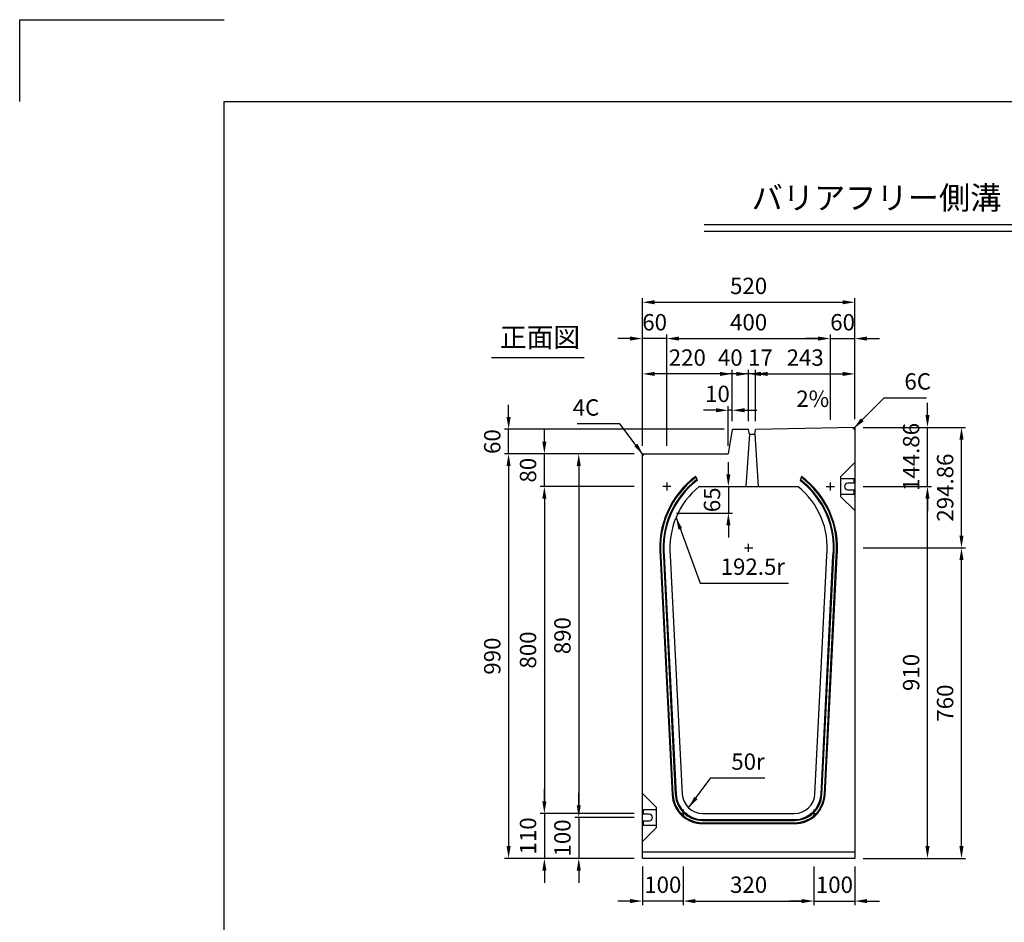
# Model space of a CAD drawing. Extents: x 0 to 5940, y 0 to 4200.
# Drawn here: x 0 to 2409, y 1991 to 4200 of the extents above; entities that cross this region are included whole.
import ezdxf
from ezdxf.enums import TextEntityAlignment as Align

# ---------------------------------------------------------------- set-up
doc = ezdxf.new("R2010")
doc.units = 0
doc.header["$LTSCALE"] = 0.5
doc.layers.get('0').update_dxf_attribs({"linetype": 'CONTINUOUS'})
doc.layers.get('DEFPOINTS').update_dxf_attribs({"linetype": 'CONTINUOUS'})
doc.layers.add('寸法引出', color=2, linetype='CONTINUOUS')
doc.layers.add('枠', color=3, linetype='CONTINUOUS')
doc.styles.add('SANWA', font='MSMINCHO.TTF')
doc.dimstyles.new('SANWA', dxfattribs={"dimtxt": 2.5, "dimasz": 2.5, "dimexe": 1, "dimexo": 1, "dimgap": 0, "dimtad": 1, "dimdec": 4, "dimdsep": 46, "dimtxsty": 'SANWA', "dimcen": 0, "dimclrd": 2, "dimclre": 2, "dimclrt": 2, "dimadec": 0, "dimazin": 0, "dimtfac": 1, "dimtdec": 4, "dimtix": 1, "dimtmove": 0, "dimatfit": 3, "dimfxl": 1, "dimtolj": 1, "dimtzin": 0, "dimarcsym": 0})

# ---------------------------------------------------------------- blocks, each defined once
blk = doc.blocks.new('*D304')
at = {"layer": 'DEFPOINTS', "color": 0, "ltscale": 20}
for p in [(1523.7, 3057.5), (1283.9, 2257.5), (1523.7, 2257.5)]:
    blk.add_point(p, dxfattribs=at)
at = {"layer": '寸法引出', "lineweight": -2, "ltscale": 20}
for p, q in [((1503.7, 3057.5), (1273.9, 3057.5)), ((1283.9, 3027.5), (1283.9, 2287.5)), ((1503.7, 2257.5), (1273.9, 2257.5))]:
    blk.add_line(p, q, dxfattribs=at)
at = {"layer": '寸法引出', "ltscale": 20}
for points in [[(1278.9, 3027.5), (1288.9, 3027.5), (1283.9, 3057.5)], [(1278.9, 2287.5), (1288.9, 2287.5), (1283.9, 2257.5)]]:
    blk.add_solid(points, dxfattribs=at)
at = {"layer": '寸法引出', "ltscale": 20, "insert": (1243.9, 2657.5), "char_height": 40, "attachment_point": 5, "rotation": 90, "style": 'SANWA'}
blk.add_mtext('\\A1;800', dxfattribs=at)
blk = doc.blocks.new('*D303')
at = {"layer": 'DEFPOINTS', "color": 0, "ltscale": 20}
for p in [(2043.7, 3057.5), (2221.4, 3057.5), (2043.7, 2147.5)]:
    blk.add_point(p, dxfattribs=at)
at = {"layer": '寸法引出', "lineweight": -2, "ltscale": 20}
for p, q in [((2063.7, 3057.5), (2231.4, 3057.5)), ((2221.4, 2177.5), (2221.4, 3027.5)), ((2063.7, 2147.5), (2231.4, 2147.5))]:
    blk.add_line(p, q, dxfattribs=at)
at = {"layer": '寸法引出', "ltscale": 20}
for points in [[(2216.4, 3027.5), (2226.4, 3027.5), (2221.4, 3057.5)], [(2216.4, 2177.5), (2226.4, 2177.5), (2221.4, 2147.5)]]:
    blk.add_solid(points, dxfattribs=at)
at = {"layer": '寸法引出', "ltscale": 20, "insert": (2181.4, 2602.5), "char_height": 40, "attachment_point": 5, "rotation": 90, "style": 'SANWA'}
blk.add_mtext('\\A1;910', dxfattribs=at)
blk = doc.blocks.new('*D302')
at = {"layer": 'DEFPOINTS', "color": 0, "ltscale": 20}
for p in [(1523.7, 3137.5), (1368.1, 2247.5), (1523.7, 2247.5)]:
    blk.add_point(p, dxfattribs=at)
at = {"layer": '寸法引出', "lineweight": -2, "ltscale": 20}
for p, q in [((1503.7, 3137.5), (1358.1, 3137.5)), ((1368.1, 3107.5), (1368.1, 2277.5)), ((1503.7, 2247.5), (1358.1, 2247.5))]:
    blk.add_line(p, q, dxfattribs=at)
at = {"layer": '寸法引出', "ltscale": 20}
for points in [[(1363.1, 3107.5), (1373.1, 3107.5), (1368.1, 3137.5)], [(1363.1, 2277.5), (1373.1, 2277.5), (1368.1, 2247.5)]]:
    blk.add_solid(points, dxfattribs=at)
at = {"layer": '寸法引出', "ltscale": 20, "insert": (1328.1, 2692.5), "char_height": 40, "attachment_point": 5, "rotation": 90, "style": 'SANWA'}
blk.add_mtext('\\A1;890', dxfattribs=at)
blk = doc.blocks.new('*D301')
at = {"layer": 'DEFPOINTS', "color": 0, "ltscale": 20}
for p in [(1523.7, 3137.5), (1196.4, 2147.5), (1523.7, 2147.5)]:
    blk.add_point(p, dxfattribs=at)
at = {"layer": '寸法引出', "lineweight": -2, "ltscale": 20}
for p, q in [((1503.7, 3137.5), (1186.4, 3137.5)), ((1196.4, 3107.5), (1196.4, 2177.5)), ((1503.7, 2147.5), (1186.4, 2147.5))]:
    blk.add_line(p, q, dxfattribs=at)
at = {"layer": '寸法引出', "ltscale": 20}
for points in [[(1191.4, 3107.5), (1201.4, 3107.5), (1196.4, 3137.5)], [(1191.4, 2177.5), (1201.4, 2177.5), (1196.4, 2147.5)]]:
    blk.add_solid(points, dxfattribs=at)
at = {"layer": '寸法引出', "ltscale": 20, "insert": (1156.4, 2642.5), "char_height": 40, "attachment_point": 5, "rotation": 90, "style": 'SANWA'}
blk.add_mtext('\\A1;990', dxfattribs=at)
blk = doc.blocks.new('*D299')
at = {"layer": 'DEFPOINTS', "color": 0, "ltscale": 20}
for p in [(2043.7, 2907.5), (2304.6, 2907.5), (2043.7, 2147.5)]:
    blk.add_point(p, dxfattribs=at)
at = {"layer": '寸法引出', "lineweight": -2, "ltscale": 20}
for p, q in [((2063.7, 2907.5), (2314.6, 2907.5)), ((2304.6, 2177.5), (2304.6, 2877.5)), ((2063.7, 2147.5), (2314.6, 2147.5))]:
    blk.add_line(p, q, dxfattribs=at)
at = {"layer": '寸法引出', "ltscale": 20}
for points in [[(2299.6, 2877.5), (2309.6, 2877.5), (2304.6, 2907.5)], [(2299.6, 2177.5), (2309.6, 2177.5), (2304.6, 2147.5)]]:
    blk.add_solid(points, dxfattribs=at)
at = {"layer": '寸法引出', "ltscale": 20, "insert": (2264.6, 2527.5), "char_height": 40, "attachment_point": 5, "rotation": 90, "style": 'SANWA'}
blk.add_mtext('\\A1;760', dxfattribs=at)
blk = doc.blocks.new('*D326')
at = {"layer": 'DEFPOINTS', "color": 0, "ltscale": 20}
for p in [(1523.7, 2257.5), (1283.9, 2147.5), (1523.7, 2147.5)]:
    blk.add_point(p, dxfattribs=at)
at = {"layer": '寸法引出', "lineweight": -2, "ltscale": 20}
for p, q in [((1283.9, 2287.5), (1283.9, 2317.5)), ((1283.9, 2257.5), (1283.9, 2147.5)), ((1503.7, 2147.5), (1273.9, 2147.5)), ((1283.9, 2117.5), (1283.9, 2087.5))]:
    blk.add_line(p, q, dxfattribs=at)
at = {"layer": '寸法引出', "ltscale": 20}
for points in [[(1278.9, 2287.5), (1288.9, 2287.5), (1283.9, 2257.5)], [(1278.9, 2117.5), (1288.9, 2117.5), (1283.9, 2147.5)]]:
    blk.add_solid(points, dxfattribs=at)
at = {"layer": '寸法引出', "ltscale": 20, "insert": (1243.9, 2202.5), "char_height": 40, "attachment_point": 5, "rotation": 90, "style": 'SANWA'}
blk.add_mtext('\\A1;110', dxfattribs=at)
blk = doc.blocks.new('*D322')
at = {"layer": 'DEFPOINTS', "color": 0, "ltscale": 20}
for p in [(1523.7, 2247.5), (1368.1, 2147.5), (1523.7, 2147.5)]:
    blk.add_point(p, dxfattribs=at)
at = {"layer": '寸法引出', "lineweight": -2, "ltscale": 20}
for p, q in [((1368.1, 2277.5), (1368.1, 2307.5)), ((1368.1, 2247.5), (1368.1, 2147.5)), ((1503.7, 2147.5), (1358.1, 2147.5)), ((1368.1, 2117.5), (1368.1, 2087.5))]:
    blk.add_line(p, q, dxfattribs=at)
at = {"layer": '寸法引出', "ltscale": 20}
for points in [[(1363.1, 2277.5), (1373.1, 2277.5), (1368.1, 2247.5)], [(1363.1, 2117.5), (1373.1, 2117.5), (1368.1, 2147.5)]]:
    blk.add_solid(points, dxfattribs=at)
at = {"layer": '寸法引出', "ltscale": 20, "insert": (1328.1, 2197.5), "char_height": 40, "attachment_point": 5, "rotation": 90, "style": 'SANWA'}
blk.add_mtext('\\A1;100', dxfattribs=at)
blk = doc.blocks.new('*D325')
at = {"layer": 'DEFPOINTS', "color": 0, "ltscale": 20}
for p in [(1623.7, 2147.5), (1943.7, 2147.5), (1943.7, 2043)]:
    blk.add_point(p, dxfattribs=at)
at = {"layer": '寸法引出', "lineweight": -2, "ltscale": 20}
for p, q in [((1623.7, 2127.5), (1623.7, 2033)), ((1943.7, 2127.5), (1943.7, 2033)), ((1653.7, 2043), (1913.7, 2043))]:
    blk.add_line(p, q, dxfattribs=at)
at = {"layer": '寸法引出', "ltscale": 20}
for points in [[(1653.7, 2048), (1653.7, 2038), (1623.7, 2043)], [(1913.7, 2048), (1913.7, 2038), (1943.7, 2043)]]:
    blk.add_solid(points, dxfattribs=at)
at = {"layer": '寸法引出', "ltscale": 20, "insert": (1783.7, 2083), "char_height": 40, "attachment_point": 5, "style": 'SANWA'}
blk.add_mtext('\\A1;320', dxfattribs=at)
blk = doc.blocks.new('*D323')
at = {"layer": 'DEFPOINTS', "color": 0, "ltscale": 20}
for p in [(1523.7, 2147.5), (1623.7, 2147.5), (1523.7, 2043)]:
    blk.add_point(p, dxfattribs=at)
at = {"layer": '寸法引出', "lineweight": -2, "ltscale": 20}
for p, q in [((1523.7, 2127.5), (1523.7, 2033)), ((1493.7, 2043), (1463.7, 2043)), ((1623.7, 2043), (1523.7, 2043)), ((1653.7, 2043), (1683.7, 2043))]:
    blk.add_line(p, q, dxfattribs=at)
at = {"layer": '寸法引出', "ltscale": 20}
for points in [[(1493.7, 2048), (1493.7, 2038), (1523.7, 2043)], [(1653.7, 2048), (1653.7, 2038), (1623.7, 2043)]]:
    blk.add_solid(points, dxfattribs=at)
at = {"layer": '寸法引出', "ltscale": 20, "insert": (1573.7, 2083), "char_height": 40, "attachment_point": 5, "style": 'SANWA'}
blk.add_mtext('\\A1;100', dxfattribs=at)
blk = doc.blocks.new('*D324')
at = {"layer": 'DEFPOINTS', "color": 0, "ltscale": 20}
for p in [(1943.7, 2147.5), (2043.7, 2147.5), (2043.7, 2043)]:
    blk.add_point(p, dxfattribs=at)
at = {"layer": '寸法引出', "lineweight": -2, "ltscale": 20}
for p, q in [((2043.7, 2127.5), (2043.7, 2033)), ((1913.7, 2043), (1883.7, 2043)), ((1943.7, 2043), (2043.7, 2043)), ((2073.7, 2043), (2103.7, 2043))]:
    blk.add_line(p, q, dxfattribs=at)
at = {"layer": '寸法引出', "ltscale": 20}
for points in [[(1913.7, 2048), (1913.7, 2038), (1943.7, 2043)], [(2073.7, 2048), (2073.7, 2038), (2043.7, 2043)]]:
    blk.add_solid(points, dxfattribs=at)
at = {"layer": '寸法引出', "ltscale": 20, "insert": (1993.7, 2083), "char_height": 40, "attachment_point": 5, "style": 'SANWA'}
blk.add_mtext('\\A1;100', dxfattribs=at)
blk = doc.blocks.new('*D298')
at = {"layer": 'DEFPOINTS', "color": 0, "ltscale": 20}
for p in [(2043.7, 3202.3), (2304.6, 3202.3), (2043.7, 2907.5)]:
    blk.add_point(p, dxfattribs=at)
at = {"layer": '寸法引出', "lineweight": -2, "ltscale": 20}
for p, q in [((2063.7, 3202.3), (2314.6, 3202.3)), ((2304.6, 2937.5), (2304.6, 3172.3))]:
    blk.add_line(p, q, dxfattribs=at)
at = {"layer": '寸法引出', "ltscale": 20}
for points in [[(2299.6, 3172.3), (2309.6, 3172.3), (2304.6, 3202.3)], [(2299.6, 2937.5), (2309.6, 2937.5), (2304.6, 2907.5)]]:
    blk.add_solid(points, dxfattribs=at)
at = {"layer": '寸法引出', "ltscale": 20, "insert": (2264.6, 3054.9), "char_height": 40, "attachment_point": 5, "rotation": 90, "style": 'SANWA'}
blk.add_mtext('\\A1;294.86', dxfattribs=at)
blk = doc.blocks.new('*D308')
at = {"layer": 'DEFPOINTS', "color": 0, "ltscale": 20}
for p in [(1283.9, 3137.5), (1523.7, 3137.5), (1523.7, 3057.5)]:
    blk.add_point(p, dxfattribs=at)
at = {"layer": '寸法引出', "lineweight": -2, "ltscale": 20}
for p, q in [((1283.9, 3167.5), (1283.9, 3197.5)), ((1503.7, 3137.5), (1273.9, 3137.5)), ((1283.9, 3057.5), (1283.9, 3137.5)), ((1283.9, 3027.5), (1283.9, 2997.5))]:
    blk.add_line(p, q, dxfattribs=at)
at = {"layer": '寸法引出', "ltscale": 20}
for points in [[(1278.9, 3167.5), (1288.9, 3167.5), (1283.9, 3137.5)], [(1278.9, 3027.5), (1288.9, 3027.5), (1283.9, 3057.5)]]:
    blk.add_solid(points, dxfattribs=at)
at = {"layer": '寸法引出', "ltscale": 20, "insert": (1243.9, 3097.5), "char_height": 40, "attachment_point": 5, "rotation": 90, "style": 'SANWA'}
blk.add_mtext('\\A1;80', dxfattribs=at)
blk = doc.blocks.new('*D310')
at = {"layer": 'DEFPOINTS', "color": 0, "ltscale": 20}
for p in [(2043.7, 3202.3), (2221.4, 3202.3), (2043.7, 3057.5)]:
    blk.add_point(p, dxfattribs=at)
at = {"layer": '寸法引出', "lineweight": -2, "ltscale": 20}
for p, q in [((2221.4, 3232.3), (2221.4, 3262.3)), ((2063.7, 3202.3), (2231.4, 3202.3)), ((2221.4, 3057.5), (2221.4, 3202.3)), ((2221.4, 3027.5), (2221.4, 2997.5))]:
    blk.add_line(p, q, dxfattribs=at)
at = {"layer": '寸法引出', "ltscale": 20}
for points in [[(2216.4, 3232.3), (2226.4, 3232.3), (2221.4, 3202.3)], [(2216.4, 3027.5), (2226.4, 3027.5), (2221.4, 3057.5)]]:
    blk.add_solid(points, dxfattribs=at)
at = {"layer": '寸法引出', "ltscale": 20, "insert": (2181.4, 3129.9), "char_height": 40, "attachment_point": 5, "rotation": 90, "style": 'SANWA'}
blk.add_mtext('\\A1;144.86', dxfattribs=at)
blk = doc.blocks.new('*D309')
at = {"layer": 'DEFPOINTS', "color": 0, "ltscale": 20}
for p in [(1651.9, 3057.5), (1586.9, 2992.5), (1734.2, 2992.5)]:
    blk.add_point(p, dxfattribs=at)
at = {"layer": '寸法引出', "lineweight": -2, "ltscale": 20}
for p, q in [((1734.2, 3087.5), (1734.2, 3117.5)), ((1671.9, 3057.5), (1744.2, 3057.5)), ((1734.2, 3057.5), (1734.2, 2992.5)), ((1606.9, 2992.5), (1744.2, 2992.5)), ((1734.2, 2962.5), (1734.2, 2932.5))]:
    blk.add_line(p, q, dxfattribs=at)
at = {"layer": '寸法引出', "ltscale": 20}
for points in [[(1729.2, 3087.5), (1739.2, 3087.5), (1734.2, 3057.5)], [(1729.2, 2962.5), (1739.2, 2962.5), (1734.2, 2992.5)]]:
    blk.add_solid(points, dxfattribs=at)
at = {"layer": '寸法引出', "ltscale": 20, "insert": (1694.2, 3025), "char_height": 40, "attachment_point": 5, "rotation": 90, "style": 'SANWA'}
blk.add_mtext('\\A1;65', dxfattribs=at)
blk = doc.blocks.new('*D644')
at = {"layer": 'DEFPOINTS', "color": 0, "ltscale": 20}
for p in [(1783.7, 3333.1), (1783.7, 3197.5), (1800.7, 3197.5)]:
    blk.add_point(p, dxfattribs=at)
at = {"layer": '寸法引出', "lineweight": -2, "ltscale": 20}
for p, q in [((1753.7, 3333.1), (1723.7, 3333.1)), ((1783.7, 3217.5), (1783.7, 3343.1)), ((1800.7, 3333.1), (1783.7, 3333.1)), ((1800.7, 3217.5), (1800.7, 3343.1)), ((1830.7, 3333.1), (1860.7, 3333.1))]:
    blk.add_line(p, q, dxfattribs=at)
at = {"layer": '寸法引出', "ltscale": 20}
for points in [[(1753.7, 3338.1), (1753.7, 3328.1), (1783.7, 3333.1)], [(1830.7, 3338.1), (1830.7, 3328.1), (1800.7, 3333.1)]]:
    blk.add_solid(points, dxfattribs=at)
at = {"layer": '寸法引出', "ltscale": 20, "insert": (1812.6, 3373), "char_height": 40, "attachment_point": 5, "style": 'SANWA'}
blk.add_mtext('\\A1;17', dxfattribs=at)
blk = doc.blocks.new('*D645')
at = {"layer": 'DEFPOINTS', "color": 0, "ltscale": 20}
for p in [(1743.7, 3333.1), (1743.7, 3197.5), (1783.7, 3197.5)]:
    blk.add_point(p, dxfattribs=at)
at = {"layer": '寸法引出', "lineweight": -2, "ltscale": 20}
for p, q in [((1713.7, 3333.1), (1683.7, 3333.1)), ((1743.7, 3217.5), (1743.7, 3343.1)), ((1783.7, 3333.1), (1743.7, 3333.1)), ((1783.7, 3217.5), (1783.7, 3343.1)), ((1813.7, 3333.1), (1843.7, 3333.1))]:
    blk.add_line(p, q, dxfattribs=at)
at = {"layer": '寸法引出', "ltscale": 20}
for points in [[(1713.7, 3338.1), (1713.7, 3328.1), (1743.7, 3333.1)], [(1813.7, 3338.1), (1813.7, 3328.1), (1783.7, 3333.1)]]:
    blk.add_solid(points, dxfattribs=at)
at = {"layer": '寸法引出', "ltscale": 20, "insert": (1738.9, 3373), "char_height": 40, "attachment_point": 5, "style": 'SANWA'}
blk.add_mtext('\\A1;40', dxfattribs=at)
blk = doc.blocks.new('*D646')
at = {"layer": 'DEFPOINTS', "color": 0, "ltscale": 20}
for p in [(1523.7, 3333.1), (1743.7, 3197.5), (1523.7, 3137.5)]:
    blk.add_point(p, dxfattribs=at)
at = {"layer": '寸法引出', "lineweight": -2, "ltscale": 20}
for p, q in [((1523.7, 3157.5), (1523.7, 3343.1)), ((1713.7, 3333.1), (1553.7, 3333.1)), ((1743.7, 3217.5), (1743.7, 3343.1))]:
    blk.add_line(p, q, dxfattribs=at)
at = {"layer": '寸法引出', "ltscale": 20}
for points in [[(1553.7, 3338.1), (1553.7, 3328.1), (1523.7, 3333.1)], [(1713.7, 3338.1), (1713.7, 3328.1), (1743.7, 3333.1)]]:
    blk.add_solid(points, dxfattribs=at)
at = {"layer": '寸法引出', "ltscale": 20, "insert": (1633.7, 3373.1), "char_height": 40, "attachment_point": 5, "style": 'SANWA'}
blk.add_mtext('\\A1;220', dxfattribs=at)
blk = doc.blocks.new('*D647')
at = {"layer": 'DEFPOINTS', "color": 0, "ltscale": 20}
for p in [(2043.7, 3333.1), (1800.7, 3197.5), (2043.7, 3202.3)]:
    blk.add_point(p, dxfattribs=at)
at = {"layer": '寸法引出', "lineweight": -2, "ltscale": 20}
for p, q in [((1800.7, 3217.5), (1800.7, 3343.1)), ((1830.7, 3333.1), (2013.7, 3333.1)), ((2043.7, 3222.3), (2043.7, 3343.1))]:
    blk.add_line(p, q, dxfattribs=at)
at = {"layer": '寸法引出', "ltscale": 20}
for points in [[(1830.7, 3338.1), (1830.7, 3328.1), (1800.7, 3333.1)], [(2013.7, 3338.1), (2013.7, 3328.1), (2043.7, 3333.1)]]:
    blk.add_solid(points, dxfattribs=at)
at = {"layer": '寸法引出', "ltscale": 20, "insert": (1922.2, 3373.1), "char_height": 40, "attachment_point": 5, "style": 'SANWA'}
blk.add_mtext('\\A1;243', dxfattribs=at)
blk = doc.blocks.new('*D648')
at = {"layer": 'DEFPOINTS', "color": 0, "ltscale": 20}
for p in [(1983.7, 3419.6), (1983.7, 3201.1), (1583.7, 3137.5)]:
    blk.add_point(p, dxfattribs=at)
at = {"layer": '寸法引出', "lineweight": -2, "ltscale": 20}
for p, q in [((1583.7, 3157.5), (1583.7, 3429.6)), ((1983.7, 3221.1), (1983.7, 3429.6)), ((1613.7, 3419.6), (1953.7, 3419.6))]:
    blk.add_line(p, q, dxfattribs=at)
at = {"layer": '寸法引出', "ltscale": 20}
for points in [[(1613.7, 3424.6), (1613.7, 3414.6), (1583.7, 3419.6)], [(1953.7, 3424.6), (1953.7, 3414.6), (1983.7, 3419.6)]]:
    blk.add_solid(points, dxfattribs=at)
at = {"layer": '寸法引出', "ltscale": 20, "insert": (1783.7, 3459.6), "char_height": 40, "attachment_point": 5, "style": 'SANWA'}
blk.add_mtext('\\A1;400', dxfattribs=at)
blk = doc.blocks.new('*D649')
at = {"layer": 'DEFPOINTS', "color": 0, "ltscale": 20}
for p in [(2043.7, 3419.6), (1983.7, 3201.1), (2043.7, 3202.3)]:
    blk.add_point(p, dxfattribs=at)
at = {"layer": '寸法引出', "lineweight": -2, "ltscale": 20}
for p, q in [((1983.7, 3221.1), (1983.7, 3429.6)), ((2043.7, 3222.3), (2043.7, 3429.6)), ((1953.7, 3419.6), (1923.7, 3419.6)), ((1983.7, 3419.6), (2043.7, 3419.6)), ((2073.7, 3419.6), (2103.7, 3419.6))]:
    blk.add_line(p, q, dxfattribs=at)
at = {"layer": '寸法引出', "ltscale": 20}
for points in [[(1953.7, 3424.6), (1953.7, 3414.6), (1983.7, 3419.6)], [(2073.7, 3424.6), (2073.7, 3414.6), (2043.7, 3419.6)]]:
    blk.add_solid(points, dxfattribs=at)
at = {"layer": '寸法引出', "ltscale": 20, "insert": (2013.7, 3459.6), "char_height": 40, "attachment_point": 5, "style": 'SANWA'}
blk.add_mtext('\\A1;60', dxfattribs=at)
blk = doc.blocks.new('*D650')
at = {"layer": 'DEFPOINTS', "color": 0, "ltscale": 20}
for p in [(2043.7, 3508.5), (2043.7, 3202.3), (1523.7, 3137.5)]:
    blk.add_point(p, dxfattribs=at)
at = {"layer": '寸法引出', "lineweight": -2, "ltscale": 20}
for p, q in [((1523.7, 3157.5), (1523.7, 3518.5)), ((2043.7, 3222.3), (2043.7, 3518.5)), ((1553.7, 3508.5), (2013.7, 3508.5))]:
    blk.add_line(p, q, dxfattribs=at)
at = {"layer": '寸法引出', "ltscale": 20}
for points in [[(1553.7, 3513.5), (1553.7, 3503.5), (1523.7, 3508.5)], [(2013.7, 3513.5), (2013.7, 3503.5), (2043.7, 3508.5)]]:
    blk.add_solid(points, dxfattribs=at)
at = {"layer": '寸法引出', "ltscale": 20, "insert": (1783.7, 3548.5), "char_height": 40, "attachment_point": 5, "style": 'SANWA'}
blk.add_mtext('\\A1;520', dxfattribs=at)
blk = doc.blocks.new('*D651')
at = {"layer": 'DEFPOINTS', "color": 0, "ltscale": 20}
for p in [(1733.7, 3244.2), (1743.7, 3197.5), (1733.7, 3137.5)]:
    blk.add_point(p, dxfattribs=at)
at = {"layer": '寸法引出', "lineweight": -2, "ltscale": 20}
for p, q in [((1733.7, 3157.5), (1733.7, 3254.2)), ((1743.7, 3217.5), (1743.7, 3254.2)), ((1703.7, 3244.2), (1673.7, 3244.2)), ((1743.7, 3244.2), (1733.7, 3244.2)), ((1773.7, 3244.2), (1803.7, 3244.2))]:
    blk.add_line(p, q, dxfattribs=at)
at = {"layer": '寸法引出', "ltscale": 20}
for points in [[(1703.7, 3249.2), (1703.7, 3239.2), (1733.7, 3244.2)], [(1773.7, 3249.2), (1773.7, 3239.2), (1743.7, 3244.2)]]:
    blk.add_solid(points, dxfattribs=at)
at = {"layer": '寸法引出', "ltscale": 20, "insert": (1707.5, 3284.3), "char_height": 40, "attachment_point": 5, "style": 'SANWA'}
blk.add_mtext('\\A1;10', dxfattribs=at)
blk = doc.blocks.new('*D652')
at = {"layer": 'DEFPOINTS', "color": 0, "ltscale": 20}
for p in [(1523.7, 3419.6), (1523.7, 3137.5), (1583.7, 3137.5)]:
    blk.add_point(p, dxfattribs=at)
at = {"layer": '寸法引出', "lineweight": -2, "ltscale": 20}
for p, q in [((1523.7, 3157.5), (1523.7, 3429.6)), ((1583.7, 3157.5), (1583.7, 3429.6)), ((1493.7, 3419.6), (1463.7, 3419.6)), ((1583.7, 3419.6), (1523.7, 3419.6)), ((1613.7, 3419.6), (1643.7, 3419.6))]:
    blk.add_line(p, q, dxfattribs=at)
at = {"layer": '寸法引出', "ltscale": 20}
for points in [[(1493.7, 3424.6), (1493.7, 3414.6), (1523.7, 3419.6)], [(1613.7, 3424.6), (1613.7, 3414.6), (1583.7, 3419.6)]]:
    blk.add_solid(points, dxfattribs=at)
at = {"layer": '寸法引出', "ltscale": 20, "insert": (1553.7, 3459.6), "char_height": 40, "attachment_point": 5, "style": 'SANWA'}
blk.add_mtext('\\A1;60', dxfattribs=at)
blk = doc.blocks.new('*D653')
at = {"layer": 'DEFPOINTS', "color": 0, "ltscale": 20}
for p in [(1196.4, 3197.5), (1743.7, 3197.5), (1523.7, 3137.5)]:
    blk.add_point(p, dxfattribs=at)
at = {"layer": '寸法引出', "lineweight": -2, "ltscale": 20}
for p, q in [((1196.4, 3227.5), (1196.4, 3257.5)), ((1723.7, 3197.5), (1186.4, 3197.5)), ((1196.4, 3137.5), (1196.4, 3197.5)), ((1503.7, 3137.5), (1186.4, 3137.5)), ((1196.4, 3107.5), (1196.4, 3077.5))]:
    blk.add_line(p, q, dxfattribs=at)
at = {"layer": '寸法引出', "ltscale": 20}
for points in [[(1191.4, 3227.5), (1201.4, 3227.5), (1196.4, 3197.5)], [(1191.4, 3107.5), (1201.4, 3107.5), (1196.4, 3137.5)]]:
    blk.add_solid(points, dxfattribs=at)
at = {"layer": '寸法引出', "ltscale": 20, "insert": (1156.4, 3167.5), "char_height": 40, "attachment_point": 5, "rotation": 90, "style": 'SANWA'}
blk.add_mtext('\\A1;60', dxfattribs=at)

msp = doc.modelspace()

# ---------------------------------------------------------------- linework, layer by layer
for p, q in [((0, 4200), (500, 4200)), ((0, 4000), (0, 4200)), ((1674.57281, 3698.48088), (4626.21921, 3698.48088)), ((1674.57281, 3682.48088), (4626.21921, 3682.48088)), ((1154.42354, 3373.53332), (1381.61352, 3373.53332)), ((2037.67868, 3202.20393), (2043.67748, 3196.3239))]:
    msp.add_line(p, q)
at = {"ltscale": 20}
for p, q in [((1743.67748, 3197.4639), (1733.67748, 3137.4639)), ((1783.67748, 3197.4639), (1743.67748, 3197.4639)), ((1785.67748, 3185.4639), (1777.17748, 3057.4639)), ((1785.67748, 3185.4639), (1783.67748, 3197.4639)), ((1798.67748, 3185.4639), (1800.67748, 3197.4639)), ((1798.67748, 3185.4639), (1807.17748, 3057.4639)), ((2043.67748, 3202.3239), (2043.67748, 2147.4639)), ((1523.67748, 2147.4639), (1523.67748, 3137.4639)), ((1527.67748, 3137.4639), (1523.67748, 3133.4639)), ((1523.67748, 3137.4639), (1733.67748, 3137.4639)), ((2009.67748, 3082.4639), (2043.67748, 3116.4639)), ((1583.67748, 3067.4639), (1583.67748, 3047.4639)), ((1654.52157, 3082.4639), (1657.85519, 3072.4639)), ((1912.8334, 3082.4639), (1909.49978, 3072.4639)), ((1983.67748, 3067.4639), (1983.67748, 3047.4639)), ((2009.67748, 3032.4639), (2009.67748, 3082.4639)), ((2041.67748, 3076.4639), (2009.67748, 3076.4639)), ((2009.67748, 3038.4639), (2009.67748, 3076.4639)), ((2041.67748, 3065.4639), (2026.67748, 3065.4639)), ((2041.67748, 3065.4639), (2041.67748, 3076.4639)), ((1593.67748, 3057.4639), (1573.67748, 3057.4639)), ((1663.0282, 3057.4639), (1904.32677, 3057.4639)), ((1973.67748, 3057.4639), (1993.67748, 3057.4639)), ((2009.67748, 3038.4639), (2041.67748, 3038.4639)), ((2026.67748, 3049.4639), (2041.67748, 3049.4639)), ((2041.67748, 3038.4639), (2041.67748, 3049.4639)), ((2009.67748, 3032.4639), (2043.67748, 2998.4639)), ((1783.67748, 2897.4639), (1783.67748, 2917.4639)), ((1773.67748, 2907.4639), (1793.67748, 2907.4639)), ((1567.16878, 2887.01347), (1596.33352, 2303.71858)), ((1569.16628, 2887.11334), (1598.33102, 2303.81846)), ((1575.15879, 2887.41297), (1604.32354, 2304.11808)), ((1577.1563, 2887.51284), (1606.32104, 2304.21796)), ((1592.13758, 2888.26191), (1621.30233, 2304.96702)), ((1946.05264, 2304.96702), (1975.21738, 2888.26191)), ((1961.03393, 2304.21796), (1990.19867, 2887.51284)), ((1963.03143, 2304.11808), (1992.19617, 2887.41297)), ((1969.02394, 2303.81846), (1998.18869, 2887.11334)), ((1971.02145, 2303.71858), (2000.18619, 2887.01347)), ((1557.67748, 2272.4639), (1523.67748, 2306.4639)), ((1557.67748, 2266.4639), (1525.67748, 2266.4639)), ((1525.67748, 2266.4639), (1525.67748, 2255.4639)), ((1557.67748, 2272.4639), (1557.67748, 2222.4639)), ((1557.67748, 2266.4639), (1557.67748, 2228.4639)), ((1623.67748, 2267.4639), (1623.67748, 2247.4639)), ((1943.67748, 2267.4639), (1943.67748, 2247.4639)), ((1540.67748, 2255.4639), (1525.67748, 2255.4639)), ((1633.67748, 2257.4639), (1613.67748, 2257.4639)), ((1671.23995, 2257.4639), (1896.11502, 2257.4639)), ((1671.23995, 2242.4639), (1896.11502, 2242.4639)), ((1933.67748, 2257.4639), (1953.67748, 2257.4639)), ((1557.67748, 2222.4639), (1523.67748, 2188.4639)), ((1525.67748, 2239.4639), (1540.67748, 2239.4639)), ((1525.67748, 2239.4639), (1525.67748, 2228.4639)), ((1525.67748, 2228.4639), (1557.67748, 2228.4639)), ((1671.23995, 2240.4639), (1896.11502, 2240.4639)), ((1671.23995, 2234.4639), (1896.11502, 2234.4639)), ((1671.23995, 2232.4639), (1896.11502, 2232.4639)), ((2043.67748, 2162.4639), (1523.67748, 2162.4639)), ((2043.67748, 2147.4639), (1523.67748, 2147.4639))]:
    msp.add_line(p, q, dxfattribs=at)
at = {"ltscale": 15}
for p, q in [((1785.67748, 3185.4639), (1798.67748, 3185.4639)), ((2043.67748, 3202.3239), (1800.67748, 3197.4639))]:
    msp.add_line(p, q, dxfattribs=at)
at = {"ltscale": 20}
for centre, radius, start, end in [((1783.67748, 2907.4639), 217.5, 126.42857901, 185.72481045), ((1783.67748, 2907.4639), 215.5, 126.60135865, 185.72481045), ((1783.67748, 2907.4639), 209.5, 127.14059687, 185.72481045), ((1783.67748, 2907.4639), 207.5, 127.32767129, 185.72481045), ((1783.67748, 2907.4639), 207.5, 354.27518955, 52.67232871), ((1783.67748, 2907.4639), 209.5, 354.27518955, 52.85940313), ((1783.67748, 2907.4639), 215.5, 354.27518955, 53.39864135), ((1783.67748, 2907.4639), 217.5, 354.27518955, 53.57142099), ((2026.67748, 3057.4639), 8, 90, 270), ((1783.67748, 2907.4639), 192.5, 128.81071405, 185.72481045), ((1783.67748, 2907.4639), 192.5, 354.27518955, 51.18928595), ((1671.23995, 2307.4639), 75, 182.86240523, 270), ((1671.23995, 2307.4639), 73, 182.86240523, 270), ((1671.23995, 2307.4639), 67, 182.86240523, 270), ((1671.23995, 2307.4639), 65, 182.86240523, 270), ((1671.23995, 2307.4639), 50, 182.86240523, 270), ((1896.11502, 2307.4639), 50, 270, 357.13759477), ((1896.11502, 2307.4639), 65, 270, 357.13759477), ((1896.11502, 2307.4639), 67, 270, 357.13759477), ((1896.11502, 2307.4639), 73, 270, 357.13759477), ((1896.11502, 2307.4639), 75, 270, 357.13759477), ((1540.67748, 2247.4639), 8, 270, 90)]:
    msp.add_arc(centre, radius, start, end, dxfattribs=at)
at = {"layer": '枠'}
for p, q in [((500, 200), (500, 4000)), ((500, 4000), (5740, 4000))]:
    msp.add_line(p, q, dxfattribs=at)

# ---------------------------------------------------------------- texts
at = {"style": 'SANWA'}
for s, height, p in [('バリアフリー側溝（Ｌ型街渠Ⅱ型） ４００×８００×１９９８', 56, (2869.18988, 3756.83953)), ('正面図', 48, (1273.24331, 3416.60966))]:
    msp.add_text(s, height=height, dxfattribs=at).set_placement(p, align=Align.MIDDLE)
at = {"layer": '寸法引出', "ltscale": 20, "char_height": 40, "style": 'SANWA'}
for s, insert, attachment_point in [('\\A1;6C', (2165.0137, 3294.73249), 7), ('2%', (1900.40399, 3239.83323), 7), ('\\A1;4C', (1418.34253, 3230.96152), 9), ('\\A1;192.5r', (1715.29065, 2861.35062), 4), ('\\A1;50r', (1741.32957, 2384.33163), 4)]:
    msp.add_mtext(s, dxfattribs=dict(at, insert=insert, attachment_point=attachment_point))

# ---------------------------------------------------------------- dimensions: what is measured, and where the dimension line sits
at = {"layer": '寸法引出', "ltscale": 20}
for base, p1, p2, override, picture, middle in [((2043.67748, 3508.53431), (1523.67748, 3137.4639), (2043.67748, 3202.3239), {"dimscale": 20, "dimtxt": 2, "dimasz": 1.5, "dimexe": 0.5, "dimgap": 1, "dimclrd": 256, "dimclre": 256, "dimclrt": 256}, '*D650', (1783.67748, 3548.53431)), ((1523.67748, 3419.6311), (1583.67748, 3137.4639), (1523.67748, 3137.4639), {"dimscale": 20, "dimtxt": 2, "dimasz": 1.5, "dimexe": 0.5, "dimgap": 1, "dimclrd": 256, "dimclre": 256, "dimclrt": 256, "dimtmove": 1}, '*D652', (1553.67748, 3459.6311)), ((1983.67748, 3419.6311), (1583.67748, 3137.4639), (1983.67748, 3201.1239), {"dimscale": 20, "dimtxt": 2, "dimasz": 1.5, "dimexe": 0.5, "dimgap": 1, "dimclrd": 256, "dimclre": 256, "dimclrt": 256}, '*D648', (1783.67748, 3459.6311)), ((2043.67748, 3419.6311), (1983.67748, 3201.1239), (2043.67748, 3202.3239), {"dimscale": 20, "dimtxt": 2, "dimasz": 1.5, "dimexe": 0.5, "dimgap": 1, "dimclrd": 256, "dimclre": 256, "dimclrt": 256, "dimtmove": 1}, '*D649', (2013.67748, 3459.6311)), ((1523.67748, 3333.09866), (1743.67748, 3197.4639), (1523.67748, 3137.4639), {"dimscale": 20, "dimtxt": 2, "dimasz": 1.5, "dimexe": 0.5, "dimgap": 1, "dimclrd": 256, "dimclre": 256, "dimclrt": 256, "dimtmove": 1}, '*D646', (1633.67748, 3373.09866)), ((2043.67748, 3333.09866), (1800.67748, 3197.4639), (2043.67748, 3202.3239), {"dimscale": 20, "dimtxt": 2, "dimasz": 1.5, "dimexe": 0.5, "dimgap": 1, "dimclrd": 256, "dimclre": 256, "dimclrt": 256, "dimtmove": 1}, '*D647', (1922.17748, 3373.09866)), ((1523.67748, 2043.03659), (1623.67748, 2147.4639), (1523.67748, 2147.4639), {"dimscale": 20, "dimtxt": 2, "dimasz": 1.5, "dimexe": 0.5, "dimgap": 1, "dimse1": 1, "dimclrd": 256, "dimclre": 256, "dimclrt": 256, "dimtmove": 1}, '*D323', (1573.67748, 2083.03659)), ((1943.67748, 2043.03659), (1623.67748, 2147.4639), (1943.67748, 2147.4639), {"dimscale": 20, "dimtxt": 2, "dimasz": 1.5, "dimexe": 0.5, "dimgap": 1, "dimclrd": 256, "dimclre": 256, "dimclrt": 256}, '*D325', (1783.67748, 2083.03659)), ((2043.67748, 2043.03659), (1943.67748, 2147.4639), (2043.67748, 2147.4639), {"dimscale": 20, "dimtxt": 2, "dimasz": 1.5, "dimexe": 0.5, "dimgap": 1, "dimse1": 1, "dimclrd": 256, "dimclre": 256, "dimclrt": 256, "dimtmove": 1}, '*D324', (1993.67748, 2083.03659))]:
    dim = msp.add_linear_dim(base=base, p1=p1, p2=p2, dimstyle='SANWA', override=override, dxfattribs=at)
    dim.commit()
    dim.dimension.update_dxf_attribs({"geometry": picture, "text_midpoint": middle})
for base, p1, p2, picture, middle in [((1743.67748, 3333.09866), (1783.67748, 3197.4639), (1743.67748, 3197.4639), '*D645', (1738.88959, 3333.0456)), ((1783.67748, 3333.09866), (1800.67748, 3197.4639), (1783.67748, 3197.4639), '*D644', (1812.63059, 3333.0456)), ((1733.67748, 3244.19545), (1743.67748, 3197.4639), (1733.67748, 3137.4639), '*D651', (1707.53517, 3244.2643))]:
    dim = msp.add_linear_dim(base=base, p1=p1, p2=p2, dimstyle='SANWA', override={"dimscale": 20, "dimtxt": 2, "dimasz": 1.5, "dimexe": 0.5, "dimgap": 1, "dimclrd": 256, "dimclre": 256, "dimclrt": 256, "dimtmove": 1}, dxfattribs=at)
    dim.commit()
    dim.dimension.update_dxf_attribs({"geometry": picture, "text_midpoint": middle, "dimtype": 160})
for base, p1, p2, override, picture, middle in [((1196.44863, 3197.4639), (1523.67748, 3137.4639), (1743.67748, 3197.4639), {"dimscale": 20, "dimtxt": 2, "dimasz": 1.5, "dimexe": 0.5, "dimgap": 1, "dimclrd": 256, "dimclre": 256, "dimclrt": 256, "dimtmove": 1}, '*D653', (1156.44863, 3167.4639)), ((2221.39837, 3202.3239), (2043.67748, 3057.4639), (2043.67748, 3202.3239), {"dimscale": 20, "dimtxt": 2, "dimasz": 1.5, "dimexe": 0.5, "dimgap": 1, "dimse1": 1, "dimclrd": 256, "dimclre": 256, "dimclrt": 256, "dimtmove": 1}, '*D310', (2181.39837, 3129.8939)), ((1283.87723, 3137.4639), (1523.67748, 3057.4639), (1523.67748, 3137.4639), {"dimscale": 20, "dimtxt": 2, "dimasz": 1.5, "dimexe": 0.5, "dimgap": 1, "dimse1": 1, "dimclrd": 256, "dimclre": 256, "dimclrt": 256, "dimtmove": 1}, '*D308', (1243.87723, 3097.4639)), ((2304.55237, 3202.3239), (2043.67748, 2907.4639), (2043.67748, 3202.3239), {"dimscale": 20, "dimtxt": 2, "dimasz": 1.5, "dimexe": 0.5, "dimgap": 1, "dimse1": 1, "dimclrd": 256, "dimclre": 256, "dimclrt": 256, "dimtmove": 1}, '*D298', (2264.55237, 3054.8939)), ((1196.44863, 2147.4639), (1523.67748, 3137.4639), (1523.67748, 2147.4639), {"dimscale": 20, "dimtxt": 2, "dimasz": 1.5, "dimexe": 0.5, "dimgap": 1, "dimclrd": 256, "dimclre": 256, "dimclrt": 256}, '*D301', (1156.44863, 2642.4639)), ((1368.09436, 2247.4639), (1523.67748, 3137.4639), (1523.67748, 2247.4639), {"dimscale": 20, "dimtxt": 2, "dimasz": 1.5, "dimexe": 0.5, "dimgap": 1, "dimclrd": 256, "dimclre": 256, "dimclrt": 256}, '*D302', (1328.09436, 2692.4639)), ((1734.17711, 2992.4639), (1651.92748, 3057.4639), (1586.92748, 2992.4639), {"dimscale": 20, "dimtxt": 2, "dimasz": 1.5, "dimexe": 0.5, "dimgap": 1, "dimclrd": 256, "dimclre": 256, "dimclrt": 256}, '*D309', (1694.17711, 3024.9639)), ((1283.87723, 2257.4639), (1523.67748, 3057.4639), (1523.67748, 2257.4639), {"dimscale": 20, "dimtxt": 2, "dimasz": 1.5, "dimexe": 0.5, "dimgap": 1, "dimclrd": 256, "dimclre": 256, "dimclrt": 256}, '*D304', (1243.87723, 2657.4639)), ((2221.39837, 3057.4639), (2043.67748, 2147.4639), (2043.67748, 3057.4639), {"dimscale": 20, "dimtxt": 2, "dimasz": 1.5, "dimexe": 0.5, "dimgap": 1, "dimclrd": 256, "dimclre": 256, "dimclrt": 256}, '*D303', (2181.39837, 2602.4639)), ((2304.55237, 2907.4639), (2043.67748, 2147.4639), (2043.67748, 2907.4639), {"dimscale": 20, "dimtxt": 2, "dimasz": 1.5, "dimexe": 0.5, "dimgap": 1, "dimclrd": 256, "dimclre": 256, "dimclrt": 256}, '*D299', (2264.55237, 2527.4639)), ((1283.87723, 2147.4639), (1523.67748, 2257.4639), (1523.67748, 2147.4639), {"dimscale": 20, "dimtxt": 2, "dimasz": 1.5, "dimexe": 0.5, "dimgap": 1, "dimse1": 1, "dimclrd": 256, "dimclre": 256, "dimclrt": 256, "dimtmove": 1}, '*D326', (1243.87723, 2202.4639)), ((1368.09436, 2147.4639), (1523.67748, 2247.4639), (1523.67748, 2147.4639), {"dimscale": 20, "dimtxt": 2, "dimasz": 1.5, "dimexe": 0.5, "dimgap": 1, "dimse1": 1, "dimclrd": 256, "dimclre": 256, "dimclrt": 256, "dimtmove": 1}, '*D322', (1328.09436, 2197.4639))]:
    dim = msp.add_linear_dim(base=base, p1=p1, p2=p2, angle=90, dimstyle='SANWA', override=override, dxfattribs=at)
    dim.commit()
    dim.dimension.update_dxf_attribs({"geometry": picture, "text_midpoint": middle})

# ---------------------------------------------------------------- leaders
at = {"layer": '寸法引出', "ltscale": 20, "annotation_type": 0, "has_hookline": 1}
for points, override, hookline_direction, text_width in [([(2040.67808, 3199.26391), (2115.0137, 3274.73249), (2145.0137, 3274.73249)], {"dimscale": 20, "dimtxt": 2, "dimasz": 1.5, "dimexe": 0.5, "dimgap": 1, "dimtad": 1, "dimclrd": 256, "dimclre": 256, "dimclrt": 256}, 0, 53.71429), ([(1525.67748, 3135.4639), (1468.34253, 3210.96152), (1438.34253, 3210.96152)], {"dimscale": 20, "dimtxt": 2, "dimasz": 1.5, "dimexe": 0.5, "dimgap": 1, "dimtad": 1, "dimclrd": 256, "dimclre": 256, "dimclrt": 256}, 1, 54.4), ([(1606.13073, 2981.85073), (1665.29065, 2821.35062), (1695.29065, 2821.35062)], {"dimscale": 20, "dimtxt": 2, "dimasz": 1.5, "dimexe": 0.5, "dimgap": 1, "dimclrd": 256, "dimclre": 256, "dimclrt": 256}, 0, 166.4), ([(1636.77869, 2271.23654), (1691.32957, 2344.33163), (1721.32957, 2344.33163)], {"dimscale": 20, "dimtxt": 2, "dimasz": 1.5, "dimexe": 0.5, "dimgap": 1, "dimclrd": 256, "dimclre": 256, "dimclrt": 256}, 0, 81.82857)]:
    msp.add_leader(points, dimstyle='SANWA', override=override, dxfattribs=dict(at, hookline_direction=hookline_direction, text_width=text_width))

doc.saveas('drawing.dxf')
